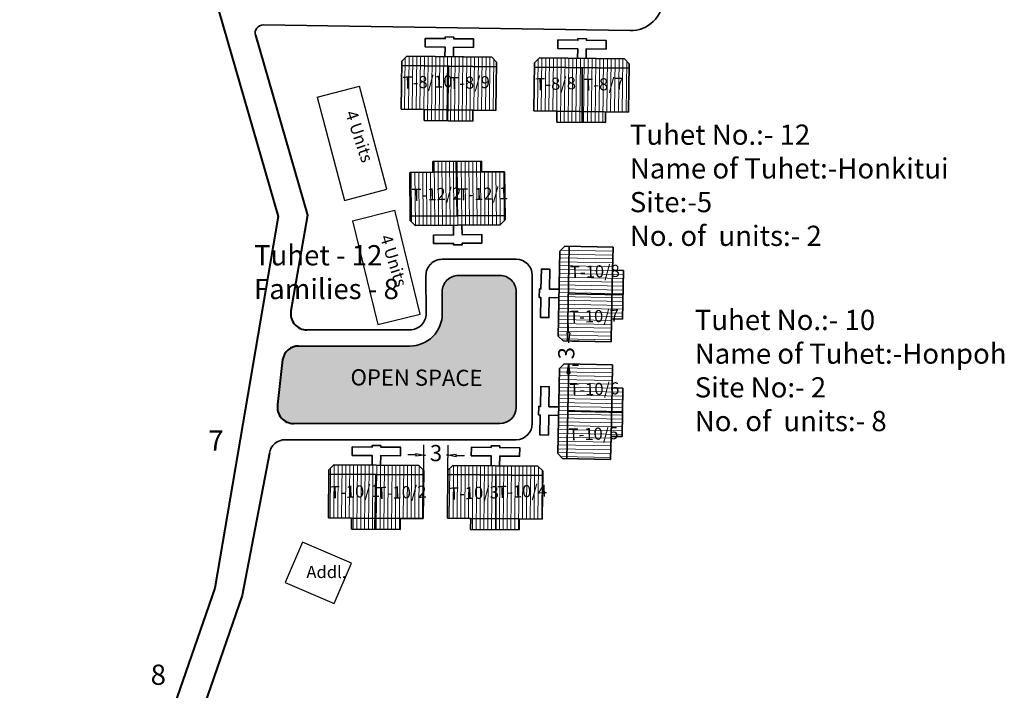
# Model space of a CAD drawing. Units: millimetres. Extents: x 45 to 19918, y 1096 to 28586.
# Drawn here: x 10166 to 10167, y 14239 to 14240 of the extents above; entities that cross this region are included whole.
import ezdxf

# ---------------------------------------------------------------- set-up
doc = ezdxf.new("R2010")
doc.units = ezdxf.units.MM
doc.header["$MEASUREMENT"] = 0
for name, color, linetype in [('Addl', 24, 'Continuous'), ('formet', 7, 'Continuous'), ('open', 71, 'Continuous'), ('Pwd temp', 10, 'Continuous'), ('Text', 7, 'Continuous')]:
    doc.layers.add(name, color=color, linetype=linetype)
for name, color, linetype, lineweight in [('Du', 7, 'Continuous', 35), ('New Road Proposed', 6, 'Continuous', 40), ('Proposed Paved Path', 240, 'Continuous', 35), ('roof', 2, 'Continuous', 15)]:
    doc.layers.add(name, color=color, linetype=linetype, lineweight=lineweight)
doc.layers.get('0').off()
doc.dimstyles.new('ISO-25', dxfattribs={"dimtxt": 2, "dimasz": 1, "dimexe": 1.25, "dimexo": 0.625, "dimtad": 0, "dimdsep": 46, "dimtxsty": 'Standard', "dimblk": 'CLOSEDBLANK', "dimcen": 2.5, "dimclrd": 7, "dimclre": 7, "dimclrt": 7, "dimadec": 0, "dimazin": 0, "dimtfac": 1, "dimtmove": 0, "dimatfit": 3, "dimfxl": 1, "dimlwe": 25, "dimarcsym": 0})

# ---------------------------------------------------------------- blocks, each defined once
blk = doc.blocks.new('A$C21A1433E')
at = {"layer": 'Pwd temp'}
for p, q in [((-1.279675416299142e-06, 8.02548094775375), (3.283150094212033, 12.31277812152075)), ((13.76320985230086, 4.287296985357898), (3.283150094212033, 12.31277812151711)), ((-1.279673597309738e-06, 8.02548094775375), (10.48005847841341, -1.884072844404727e-07)), ((10.48005847841341, -1.884091034298763e-07), (13.76320985230086, 4.287296985357898))]:
    blk.add_line(p, q, dxfattribs=at)
at = {"layer": 'Text', "insert": (4.738521580498855, 9.82722804938021), "char_height": 1.5, "attachment_point": 1, "rotation": 326.3748352888174}
blk.add_mtext('{\\fArial Narrow|b0|i0|c0|p34;4 Units}', dxfattribs=at)
blk = doc.blocks.new('_ClosedBlank')
at = {"color": 0, "linetype": 'ByBlock', "lineweight": -2}
for p, q in [((-1, 0.1666666666666667), (0, 0)), ((-1, 0.1666666666666667), (-1, -0.1666666666666667)), ((0, 0), (-1, -0.1666666666666667))]:
    blk.add_line(p, q, dxfattribs=at)
blk = doc.blocks.new('*D374')
at = {"layer": 'Defpoints', "color": 0, "ltscale": 0.002}
for p in [(8816.294315167626, 12360.98992937506), (8813.266481369254, 12358.55709288754), (8816.266287769278, 12358.5230111862)]:
    blk.add_point(p, dxfattribs=at)
at = {"layer": 'open', "color": 7, "lineweight": 25, "ltscale": 0.002}
for p, q in [((8813.273581723699, 12359.18205255421), (8813.308709476494, 12362.27393040974)), ((8816.273388123724, 12359.14797085287), (8816.308515876519, 12362.2398487084))]:
    blk.add_line(p, q, dxfattribs=at)
at = {"layer": 'open', "color": 7, "lineweight": -2, "ltscale": 0.002}
for p, q in [((8812.294573300926, 12361.03537164351), (8811.294637834251, 12361.04673221063)), ((8813.294508767602, 12361.0240110764), (8813.502828656492, 12361.02164429158)), ((8816.294315167626, 12360.98992937506), (8816.085995278736, 12360.99229615987)), ((8817.294250634302, 12360.97856880795), (8818.294186100977, 12360.96720824083))]:
    blk.add_line(p, q, dxfattribs=at)
for p, rotation in [((8813.294508767602, 12361.0240110764), 359.3490734493141), ((8816.294315167626, 12360.98992937506), 179.3490734493141)]:
    blk.add_blockref('_ClosedBlank', p, dxfattribs=dict(at, rotation=rotation))
at = {"layer": 'open', "color": 7, "ltscale": 0.002, "insert": (8814.794411967614, 12361.00697022573), "char_height": 2, "attachment_point": 5, "rotation": 359.34907344931406}
blk.add_mtext('3', dxfattribs=at)
blk = doc.blocks.new('*D375')
at = {"layer": 'Defpoints', "color": 0, "ltscale": 0.002}
for p in [(8831.032872379828, 12375.11327055448), (8831.032872379828, 12372.11327055448), (8831.141607284677, 12372.11327055448)]:
    blk.add_point(p, dxfattribs=at)
at = {"layer": 'open', "color": 7, "lineweight": -2, "ltscale": 0.002}
for p, q in [((8831.141607284677, 12376.11327055448), (8831.141607284677, 12377.11327055448)), ((8831.141607284677, 12375.11327055448), (8831.141607284677, 12374.90493722115)), ((8831.141607284677, 12372.11327055448), (8831.141607284677, 12372.32160388782)), ((8831.141607284677, 12371.11327055448), (8831.141607284677, 12370.11327055448))]:
    blk.add_line(p, q, dxfattribs=at)
at = {"layer": 'open', "color": 7, "lineweight": 25, "ltscale": 0.002}
for p, q in [((8831.657872379828, 12375.11327055448), (8832.391607284677, 12375.11327055448)), ((8831.657872379828, 12372.11327055448), (8832.391607284677, 12372.11327055448))]:
    blk.add_line(p, q, dxfattribs=at)
at = {"layer": 'open', "color": 7, "lineweight": -2, "ltscale": 0.002}
for p, rotation in [((8831.141607284677, 12375.11327055448), 270), ((8831.141607284677, 12372.11327055448), 90)]:
    blk.add_blockref('_ClosedBlank', p, dxfattribs=dict(at, rotation=rotation))
at = {"layer": 'open', "color": 7, "ltscale": 0.002, "insert": (8831.141607284673, 12373.61327055448), "char_height": 2, "attachment_point": 5, "rotation": 90}
blk.add_mtext('3', dxfattribs=at)
blk = doc.blocks.new('A$C51E27AD5')
at = {"layer": 'open', "ltscale": 0.002}
blk.add_hatch(color=256, dxfattribs=at).paths.add_polyline_path([(2199.229103357269, 2988.339832803535, 0.4143285261454382), (2197.229103511321, 2990.340617793347), (2192.097612004609, 2990.34061779335, 0.4149657651500957), (2190.09761859665, 2988.335482803472), (2190.104566825792, 2985.629262769024, -0.4156337491118762), (2186.104613800595, 2981.609877304809), (2172.360640809144, 2981.609877304811, 0.3654837368206544), (2170.389197746212, 2979.946644657175), (2169.771376928158, 2974.371706113061, 0.4646824023375735), (2171.74281999109, 2972.0349387607), (2197.224257343423, 2972.034938760698, 0.406001323591359), (2199.223466688165, 2973.978707133476)])
at = {"layer": 'roof'}
h = blk.add_hatch(dxfattribs=at)
h.set_pattern_fill('LINE', color=256, scale=0.15, angle=261.018168963371, style=0)
h.set_pattern_definition([(269.3140461769497, (2227.655489808691, 3258.989633884597), (0.4762158693701674, -0.005701601530770132), [])])
h.paths.add_polyline_path([(2190.88187318963, 3010.814502929319), (2193.881658193533, 3010.778587329123), (2196.731453947248, 3010.744467508941), (2196.763777987419, 3013.444274012458), (2190.914197229802, 3013.51430943284)])
h.paths.add_polyline_path([(2185.032292432008, 3010.884538349697), (2187.882088185721, 3010.850418529511), (2190.88187318963, 3010.814502929319), (2190.914197229802, 3013.51430943284), (2185.064616472186, 3013.584344853212)])
h.paths.add_polyline_path([(2185.064616472186, 3013.584344853212), (2190.914197229802, 3013.51430943284), (2190.946521269978, 3016.214115936353), (2185.09694051236, 3016.284151356729)])
h.paths.add_polyline_path([(2190.914197229802, 3013.51430943284), (2196.763777987419, 3013.444274012458), (2196.796102027596, 3016.144080515965), (2190.946521269978, 3016.214115936353)])
h.paths.add_polyline_path([(2185.09694051236, 3016.284151356729), (2196.796102027596, 3016.144080515965), (2196.802686554302, 3016.69404110002), (2196.209912673556, 3017.301181220841), (2185.710665159881, 3017.426885821518), (2185.103525039063, 3016.834111940781)])
h.paths.add_polyline_path([(2190.865711169539, 3009.46459967756), (2193.86549617345, 3009.428684077366), (2193.881658193533, 3010.778587329123), (2190.88187318963, 3010.814502929319)])
h.paths.add_polyline_path([(2187.86592616563, 3009.500515277754), (2190.865711169539, 3009.46459967756), (2190.88187318963, 3010.814502929319), (2187.882088185721, 3010.850418529511)])
h = blk.add_hatch(dxfattribs=at)
h.set_pattern_fill('LINE', color=256, scale=0.15, angle=261.018168963371, style=0)
h.set_pattern_definition([(269.3140461768594, (2176.445614912758, 3259.597960969364), (-0.4762158693701584, 0.005701601531519703), [])])
h.paths.add_polyline_path([(2207.266876995718, 3010.613535136083), (2204.267091991813, 3010.649450736277), (2201.4172962381, 3010.68357055647), (2201.449620278281, 3013.383377059987), (2207.299201035898, 3013.313341639599)])
h.paths.add_polyline_path([(2213.11645775334, 3010.543499715694), (2210.266661999627, 3010.577619535881), (2207.266876995718, 3010.613535136083), (2207.299201035898, 3013.313341639599), (2213.148781793516, 3013.243306219214)])
h.paths.add_polyline_path([(2213.148781793516, 3013.243306219214), (2207.299201035898, 3013.313341639599), (2207.331525076079, 3016.013148143114), (2213.181105833695, 3015.943112722727)])
h.paths.add_polyline_path([(2207.299201035898, 3013.313341639599), (2201.449620278281, 3013.383377059987), (2201.481944318455, 3016.083183563498), (2207.331525076079, 3016.013148143114)])
h.paths.add_polyline_path([(2213.181105833695, 3015.943112722727), (2201.481944318455, 3016.083183563498), (2201.488528845164, 3016.63314414755), (2202.09566896598, 3017.225918028291), (2212.594916479657, 3017.100213427599), (2213.187690360399, 3016.493073306779)])
h.paths.add_polyline_path([(2207.250714975629, 3009.263631884322), (2204.250929971722, 3009.299547484519), (2204.267091991813, 3010.649450736277), (2207.266876995718, 3010.613535136083)])
h.paths.add_polyline_path([(2210.25049997954, 3009.227716284126), (2207.250714975629, 3009.263631884322), (2207.266876995718, 3010.613535136083), (2210.266661999627, 3010.577619535881)])
h = blk.add_hatch(dxfattribs=at)
h.set_pattern_fill('LINE', color=256, scale=0.15, angle=261.018168963371, style=0)
h.set_pattern_definition([(90.44738998730922, (2227.696970475863, 2754.783991004677), (0.476235481222756, 0.003718726197237687), [])])
h.paths.add_polyline_path([(2191.957002486037, 3003.110085469198), (2194.95691102917, 3003.133510516111), (2197.806824145151, 3003.155764310675), (2197.827906687369, 3000.455846621853), (2191.978085028257, 3000.41016778037)])
h.paths.add_polyline_path([(2186.107180826919, 3003.06440662772), (2188.9570939429, 3003.086660422287), (2191.957002486037, 3003.110085469198), (2191.978085028257, 3000.41016778037), (2186.128263369143, 3000.364488938898)])
h.paths.add_polyline_path([(2186.128263369143, 3000.364488938898), (2191.978085028257, 3000.41016778037), (2191.999167570479, 2997.710250091552), (2186.149345911364, 2997.664571250074)])
h.paths.add_polyline_path([(2191.978085028257, 3000.41016778037), (2197.827906687369, 3000.455846621853), (2197.848989229591, 2997.755928933038), (2191.999167570479, 2997.710250091552)])
h.paths.add_polyline_path([(2186.149345911364, 2997.664571250074), (2197.848989229591, 2997.755928933038), (2197.853283821529, 2997.205945700125), (2197.257987122282, 2996.601278982114), (2186.758307221306, 2996.519291317925), (2186.153640503297, 2997.114588017164)])
h.paths.add_polyline_path([(2191.946461214922, 3004.46004431361), (2194.946369758063, 3004.483469360521), (2194.95691102917, 3003.133510516111), (2191.957002486037, 3003.110085469198)])
h.paths.add_polyline_path([(2188.946552671787, 3004.436619266697), (2191.946461214922, 3004.46004431361), (2191.957002486037, 3003.110085469198), (2188.9570939429, 3003.086660422287)])
h = blk.add_hatch(dxfattribs=at)
h.set_pattern_fill('LINE', color=256, scale=0.15, angle=171.4384520090021, style=0)
h.set_pattern_definition([(358.8937631329009, (1961.876437204752, 2958.980148707484), (-0.009194613988424152, -0.4761612348497133), [])])
h.paths.add_polyline_path([(2211.080246402602, 2987.974216811152), (2211.022327574326, 2984.974775961706), (2210.967304687469, 2982.125307154729), (2208.267807922966, 2982.177434100178), (2208.380749638098, 2988.026343756599)])
h.paths.add_polyline_path([(2211.193188117737, 2993.823126467576), (2211.138165230874, 2990.973657660603), (2211.080246402602, 2987.974216811152), (2208.380749638098, 2988.026343756599), (2208.493691353233, 2993.875253413022)])
h.paths.add_polyline_path([(2208.493691353233, 2993.875253413022), (2208.380749638098, 2988.026343756599), (2205.681252873595, 2988.078470702045), (2205.794194588732, 2993.927380358467)])
h.paths.add_polyline_path([(2208.380749638098, 2988.026343756599), (2208.267807922966, 2982.177434100178), (2205.568311158464, 2982.229561045626), (2205.681252873595, 2988.078470702045)])
h.paths.add_polyline_path([(2205.794194588732, 2993.927380358467), (2205.568311158464, 2982.229561045626), (2205.018413669399, 2982.240179497474), (2204.430109265168, 2982.851651433019), (2204.632825164123, 2993.349694406083), (2205.244297099665, 2993.937998810317)])
h.paths.add_polyline_path([(2212.429994784852, 2987.94815333843), (2212.37207595658, 2984.948712488982), (2211.022327574326, 2984.974775961706), (2211.080246402602, 2987.974216811152)])
h.paths.add_polyline_path([(2212.487913613128, 2990.947594187877), (2212.429994784852, 2987.94815333843), (2211.080246402602, 2987.974216811152), (2211.138165230874, 2990.973657660603)])
h = blk.add_hatch(dxfattribs=at)
h.set_pattern_fill('LINE', color=256, scale=0.15, angle=171.4384520090021, style=0)
h.set_pattern_definition([(358.8937631329009, (1961.808672175668, 2944.446556941368), (-0.009194613988424152, -0.4761612348497133), [])])
h.paths.add_polyline_path([(2211.012481373518, 2973.440625045036), (2210.954562545243, 2970.44118419559), (2210.899539658385, 2967.591715388613), (2208.200042893883, 2967.643842334062), (2208.312984609014, 2973.492751990483)])
h.paths.add_polyline_path([(2211.125423088653, 2979.28953470146), (2211.07040020179, 2976.440065894487), (2211.012481373518, 2973.440625045036), (2208.312984609014, 2973.492751990483), (2208.425926324149, 2979.341661646906)])
h.paths.add_polyline_path([(2208.425926324149, 2979.341661646906), (2208.312984609014, 2973.492751990483), (2205.613487844512, 2973.544878935929), (2205.726429559649, 2979.393788592351)])
h.paths.add_polyline_path([(2208.312984609014, 2973.492751990483), (2208.200042893883, 2967.643842334062), (2205.50054612938, 2967.69596927951), (2205.613487844512, 2973.544878935929)])
h.paths.add_polyline_path([(2205.726429559649, 2979.393788592351), (2205.50054612938, 2967.69596927951), (2204.950648640315, 2967.706587731358), (2204.362344236084, 2968.318059666903), (2204.565060135039, 2978.816102639967), (2205.176532070582, 2979.404407044201)])
h.paths.add_polyline_path([(2212.362229755769, 2973.414561572314), (2212.304310927497, 2970.415120722866), (2210.954562545243, 2970.44118419559), (2211.012481373518, 2973.440625045036)])
h.paths.add_polyline_path([(2212.420148584044, 2976.414002421761), (2212.362229755769, 2973.414561572314), (2211.012481373518, 2973.440625045036), (2211.07040020179, 2976.440065894487)])
h = blk.add_hatch(dxfattribs=at)
h.set_pattern_fill('LINE', color=256, scale=0.15, angle=261.018168963371, style=0)
h.set_pattern_definition([(269.5526100126908, (2217.649901394161, 3208.64532130704), (0.476235481222756, -0.003718726197237687), [])])
h.paths.add_polyline_path([(2181.909933404335, 2960.319226842519), (2184.909841947469, 2960.295801795606), (2187.759755063449, 2960.273548001041), (2187.780837605667, 2962.973465689864), (2181.931015946555, 2963.019144531347)])
h.paths.add_polyline_path([(2176.060111745217, 2960.364905683997), (2178.910024861198, 2960.34265188943), (2181.909933404335, 2960.319226842519), (2181.931015946555, 2963.019144531347), (2176.081194287441, 2963.064823372819)])
h.paths.add_polyline_path([(2176.081194287441, 2963.064823372819), (2181.931015946555, 2963.019144531347), (2181.952098488777, 2965.719062220165), (2176.102276829663, 2965.764741061643)])
h.paths.add_polyline_path([(2181.931015946555, 2963.019144531347), (2187.780837605667, 2962.973465689864), (2187.801920147889, 2965.673383378678), (2181.952098488777, 2965.719062220165)])
h.paths.add_polyline_path([(2176.102276829663, 2965.764741061643), (2187.801920147889, 2965.673383378678), (2187.806214739827, 2966.223366611592), (2187.210918040581, 2966.828033329602), (2176.711238139604, 2966.910020993791), (2176.106571421595, 2966.314724294552)])
h.paths.add_polyline_path([(2181.89939213322, 2958.969267998107), (2184.899300676361, 2958.945842951196), (2184.909841947469, 2960.295801795606), (2181.909933404335, 2960.319226842519)])
h.paths.add_polyline_path([(2178.899483590085, 2958.99269304502), (2181.89939213322, 2958.969267998107), (2181.909933404335, 2960.319226842519), (2178.910024861198, 2960.34265188943)])
h = blk.add_hatch(dxfattribs=at)
h.set_pattern_fill('LINE', color=256, scale=0.15, angle=261.018168963371, style=0)
h.set_pattern_definition([(269.5526100126005, (2164.754494433661, 3209.12270058608), (-0.4762354812227501, 0.003718726197987288), [])])
h.paths.add_polyline_path([(2196.612188885085, 2960.268763891971), (2193.612280341951, 2960.292188938884), (2190.762367225971, 2960.314442733459), (2190.783449768198, 2963.014360422281), (2196.63327142731, 2962.968681580795)])
h.paths.add_polyline_path([(2202.462010544203, 2960.223085050482), (2199.612097428224, 2960.245338845052), (2196.612188885085, 2960.268763891971), (2196.63327142731, 2962.968681580795), (2202.483093086425, 2962.92300273931)])
h.paths.add_polyline_path([(2202.483093086425, 2962.92300273931), (2196.63327142731, 2962.968681580795), (2196.654353969538, 2965.668599269615), (2202.504175628652, 2965.622920428128)])
h.paths.add_polyline_path([(2196.63327142731, 2962.968681580795), (2190.783449768198, 2963.014360422281), (2190.804532310418, 2965.7142781111), (2196.654353969538, 2965.668599269615)])
h.paths.add_polyline_path([(2202.504175628652, 2965.622920428128), (2190.804532310418, 2965.7142781111), (2190.808826902359, 2966.264261344011), (2191.413493620365, 2966.859558043252), (2201.913173521341, 2966.777570379047), (2202.508470220586, 2966.17290366104)])
h.paths.add_polyline_path([(2196.601647613974, 2958.918805047559), (2193.601739070837, 2958.942230094473), (2193.612280341951, 2960.292188938884), (2196.612188885085, 2960.268763891971)])
h.paths.add_polyline_path([(2199.601556157113, 2958.895380000644), (2196.601647613974, 2958.918805047559), (2196.612188885085, 2960.268763891971), (2199.612097428224, 2960.245338845052)])
at = {"layer": 'Addl'}
for p, q in [((2172.821838556476, 2957.360107006862), (2170.70086294375, 2952.394076152124)), ((2178.891431823378, 2954.767803480196), (2172.821838556476, 2957.360107006862)), ((2176.770456210652, 2949.801772625457), (2178.891431823378, 2954.767803480196)), ((2170.70086294375, 2952.394076152124), (2176.770456210652, 2949.801772625457))]:
    blk.add_line(p, q, dxfattribs=at)
at = {"layer": 'Du'}
for p, q in [((2185.103525039063, 3016.834111940781), (2185.710665159881, 3017.426885821518)), ((2185.710665159881, 3017.426885821518), (2196.209912673556, 3017.301181220841)), ((2196.209912673556, 3017.301181220841), (2196.802686554302, 3016.69404110002)), ((2202.09566896598, 3017.225918028291), (2201.488528845164, 3016.63314414755)), ((2212.594916479657, 3017.100213427599), (2202.09566896598, 3017.225918028291)), ((2213.187690360399, 3016.493073306779), (2212.594916479657, 3017.100213427599)), ((2185.032292432008, 3010.884538349697), (2185.103525039065, 3016.834111940781)), ((2185.09694051236, 3016.284151356729), (2196.796102027596, 3016.144080515965)), ((2190.750755115187, 3009.465976014757), (2190.893105433439, 3016.214755469455)), ((2196.802686554302, 3016.69404110002), (2196.731453947248, 3010.744467508941)), ((2201.488528845164, 3016.63314414755), (2201.4172962381, 3010.68357055647)), ((2213.181105833695, 3015.943112722727), (2201.481944318455, 3016.083183563498)), ((2207.365671029989, 3009.262255547124), (2207.384940912618, 3016.012508610003)), ((2213.11645775334, 3010.543499715694), (2213.187690360399, 3016.493073306779)), ((2187.882088185721, 3010.850418529511), (2185.032292432008, 3010.884538349697)), ((2187.86592616563, 3009.500515277754), (2187.882088185721, 3010.850418529511)), ((2193.881658193533, 3010.778587329123), (2187.882088185721, 3010.850418529511)), ((2193.881658193533, 3010.778587329123), (2193.86549617345, 3009.428684077366)), ((2201.4172962381, 3010.68357055647), (2204.267091991813, 3010.649450736277)), ((2204.138489578205, 3010.65099045758), (2210.138059586014, 3010.579159257186)), ((2204.267091991813, 3010.649450736277), (2204.250929971722, 3009.299547484519)), ((2210.25049997954, 3009.227716284126), (2210.266661999627, 3010.577619535881)), ((2210.266661999627, 3010.577619535881), (2213.11645775334, 3010.543499715694)), ((2193.86549617345, 3009.428684077366), (2187.86592616563, 3009.500515277754)), ((2204.250929971722, 3009.299547484519), (2210.25049997954, 3009.227716284126)), ((2194.946369758063, 3004.483469360521), (2188.946552671787, 3004.436619266697)), ((2188.946552671787, 3004.436619266697), (2188.9570939429, 3003.086660422287)), ((2191.831500426371, 3004.459146632289), (2191.945749534132, 2997.709832972172)), ((2194.95691102917, 3003.133510516111), (2194.946369758063, 3004.483469360521)), ((2188.9570939429, 3003.086660422287), (2186.107180826919, 3003.06440662772)), ((2186.107180826919, 3003.06440662772), (2186.153640503298, 2997.114588017164)), ((2194.95691102917, 3003.133510516111), (2188.9570939429, 3003.086660422287)), ((2197.853283821529, 2997.205945700125), (2197.806824145151, 3003.155764310675)), ((2186.149345911364, 2997.664571250074), (2197.848989229591, 2997.755928933038)), ((2186.153640503297, 2997.114588017164), (2186.758307221306, 2996.519291317925)), ((2186.758307221306, 2996.519291317925), (2197.257987122282, 2996.601278982114)), ((2197.257987122282, 2996.601278982114), (2197.853283821529, 2997.205945700125)), ((2204.632825164123, 2993.349694406083), (2204.430109265168, 2982.851651433019)), ((2205.244297099665, 2993.937998810317), (2204.632825164123, 2993.349694406083)), ((2211.193188117737, 2993.823126467576), (2205.244297099665, 2993.937998810317)), ((2205.794194588732, 2993.927380358467), (2205.568311158464, 2982.229561045626)), ((2211.138165230874, 2990.973657660603), (2211.193188117737, 2993.823126467576)), ((2211.022327574326, 2984.974775961706), (2211.138165230874, 2990.973657660603)), ((2212.487913613128, 2990.947594187877), (2211.138165230874, 2990.973657660603)), ((2212.37207595658, 2984.948712488982), (2212.487913613128, 2990.947594187877)), ((2212.429994784852, 2987.94815333843), (2205.681252873595, 2988.078470702045)), ((2210.967304687469, 2982.125307154729), (2211.022327574326, 2984.974775961706)), ((2211.022327574326, 2984.974775961706), (2212.37207595658, 2984.948712488982)), ((2204.430109265168, 2982.851651433019), (2205.018413669399, 2982.240179497474)), ((2205.176532070582, 2979.404407044201), (2204.565060135039, 2978.816102639967)), ((2211.125423088653, 2979.28953470146), (2205.176532070582, 2979.404407044201)), ((2205.726429559649, 2979.393788592351), (2205.50054612938, 2967.69596927951)), ((2204.565060135039, 2978.816102639967), (2204.362344236084, 2968.318059666903)), ((2211.07040020179, 2976.440065894487), (2211.125423088653, 2979.28953470146)), ((2210.954562545243, 2970.44118419559), (2211.07040020179, 2976.440065894487)), ((2212.420148584044, 2976.414002421761), (2211.07040020179, 2976.440065894487)), ((2212.304310927497, 2970.415120722866), (2212.420148584044, 2976.414002421761)), ((2212.362229755769, 2973.414561572314), (2205.613487844512, 2973.544878935929)), ((2210.899539658385, 2967.591715388613), (2210.954562545243, 2970.44118419559)), ((2210.954562545243, 2970.44118419559), (2212.304310927497, 2970.415120722866)), ((2204.362344236084, 2968.318059666903), (2204.950648640315, 2967.706587731358)), ((2176.060111745217, 2960.364905683997), (2176.106571421597, 2966.314724294552)), ((2176.106571421595, 2966.314724294552), (2176.711238139604, 2966.910020993791)), ((2176.711238139604, 2966.910020993791), (2187.210918040581, 2966.828033329602)), ((2187.210918040581, 2966.828033329602), (2187.806214739827, 2966.223366611592)), ((2187.806214739827, 2966.223366611592), (2187.759755063449, 2960.273548001041)), ((2190.808826902359, 2966.264261344011), (2190.762367225971, 2960.314442733459)), ((2191.413493620365, 2966.859558043252), (2190.808826902359, 2966.264261344011)), ((2201.913173521341, 2966.777570379047), (2191.413493620365, 2966.859558043252)), ((2202.508470220586, 2966.17290366104), (2201.913173521341, 2966.777570379047)), ((2202.462010544203, 2960.223085050482), (2202.508470220586, 2966.17290366104)), ((2176.102276829663, 2965.764741061643), (2187.801920147889, 2965.673383378678)), ((2181.784431344669, 2958.970165679428), (2181.89868045243, 2965.719479339545)), ((2202.504175628652, 2965.622920428128), (2190.804532310418, 2965.7142781111)), ((2196.716608402532, 2958.917907366236), (2196.707772005886, 2965.668182150228)), ((2178.910024861198, 2960.34265188943), (2176.060111745217, 2960.364905683997)), ((2178.899483590085, 2958.99269304502), (2178.910024861198, 2960.34265188943)), ((2184.909841947469, 2960.295801795606), (2178.910024861198, 2960.34265188943)), ((2184.909841947469, 2960.295801795606), (2184.899300676361, 2958.945842951196)), ((2190.762367225971, 2960.314442733459), (2193.612280341951, 2960.292188938884)), ((2193.483672632148, 2960.293193183377), (2199.483489718416, 2960.24634308955)), ((2193.612280341951, 2960.292188938884), (2193.601739070837, 2958.942230094473)), ((2199.601556157113, 2958.895380000644), (2199.612097428224, 2960.245338845052)), ((2199.612097428224, 2960.245338845052), (2202.462010544203, 2960.223085050482)), ((2184.899300676361, 2958.945842951196), (2178.899483590085, 2958.99269304502)), ((2193.601739070837, 2958.942230094473), (2199.601556157113, 2958.895380000644))]:
    blk.add_line(p, q, dxfattribs=at)
at = {"layer": 'Du', "ltscale": 0.002}
for p, q in [((2196.731453947248, 3010.744467508941), (2193.881658193533, 3010.778587329123)), ((2197.806824145151, 3003.155764310675), (2194.95691102917, 3003.133510516111)), ((2210.967304687469, 2982.125307154729), (2205.018413669401, 2982.240179497472)), ((2210.899539658385, 2967.591715388613), (2204.950648640317, 2967.706587731356)), ((2187.759755063449, 2960.273548001041), (2184.909841947469, 2960.295801795606))]:
    blk.add_line(p, q, dxfattribs=at)
at = {"layer": 'Du'}
for points in [[(2190.435326541035, 3017.370318751215), (2190.449692781116, 3018.570232752778), (2187.98986907791, 3018.599683544939), (2188.002439537977, 3019.649608296304), (2190.462263241181, 3019.620157504143), (2190.464657614528, 3019.820143171071), (2191.514582365891, 3019.807572710999), (2191.512187992546, 3019.60758704408), (2193.972011695752, 3019.578136251917), (2193.959441235686, 3018.528211500552), (2191.499617532483, 3018.557662292709), (2191.485251292403, 3017.357748291146)], [(2207.8702550985, 3017.156780497909), (2207.884621338579, 3018.356694499476), (2210.344445041783, 3018.327243707312), (2210.357015501857, 3019.377168458677), (2207.897191798649, 3019.406619250836), (2207.899586171998, 3019.606604917768), (2206.849661420631, 3019.619175377833), (2206.847267047287, 3019.41918971091), (2204.38744334408, 3019.448640503071), (2204.374872884009, 3018.3987157517), (2206.834696587215, 3018.369264959538), (2206.820330347135, 3017.169350957976)], [(2191.483163176745, 2996.556185766809), (2191.492533195513, 2995.356222349554), (2189.032608190138, 2995.337013811084), (2189.040806956556, 2994.287045820989), (2191.500731961929, 2994.306254359459), (2191.502293631725, 2994.106260456581), (2192.552261621817, 2994.114459223007), (2192.550699952026, 2994.314453125875), (2195.010624957398, 2994.333661664345), (2195.00242619098, 2995.38362965444), (2192.542501185611, 2995.364421115974), (2192.533131166843, 2996.564384533229)], [(2204.541603009591, 2988.625575068205), (2203.341826669814, 2988.648742599515), (2203.389320108994, 2991.108284096057), (2202.339515811689, 2991.128555685955), (2202.292022372505, 2988.669014189411), (2202.092059649209, 2988.672875444627), (2202.071788059313, 2987.623071147322), (2202.271750782611, 2987.619209892104), (2202.224257343427, 2985.159668395558), (2203.274061640734, 2985.139396805658), (2203.321555079918, 2987.598938302206), (2204.521331419695, 2987.575770770898)], [(2204.473837980508, 2974.091983302089), (2203.27406164073, 2974.115150833399), (2203.32155507991, 2976.574692329941), (2202.271750782606, 2976.594963919839), (2202.224257343421, 2974.135422423295), (2202.024294620125, 2974.139283678511), (2202.004023030229, 2973.089479381206), (2202.203985753527, 2973.085618125988), (2202.156492314343, 2970.626076629442), (2203.20629661165, 2970.605805039542), (2203.253790050834, 2973.06534653609), (2204.453566390612, 2973.042179004782)], [(2181.436094095043, 2966.873126544908), (2181.445464113811, 2968.073089962163), (2178.985539108437, 2968.092298500633), (2178.993737874855, 2969.142266490728), (2181.453662880227, 2969.123057952258), (2181.455224550024, 2969.323051855135), (2182.505192540115, 2969.31485308871), (2182.503630870324, 2969.114859185842), (2184.963555875696, 2969.095650647372), (2184.955357109278, 2968.045682657277), (2182.495432103909, 2968.064891195743), (2182.486062085141, 2966.864927778488)], [(2197.188317565899, 2966.814464827939), (2197.197687584665, 2968.014428245198), (2199.657612590036, 2967.995219706725), (2199.665811356463, 2969.04518769682), (2197.205886351087, 2969.064396235288), (2197.207448020883, 2969.264390138169), (2196.157480030786, 2969.272588904585), (2196.155918360995, 2969.072595001713), (2193.695993355621, 2969.091803540183), (2193.687794589197, 2968.041835550082), (2196.147719594572, 2968.022627011611), (2196.138349575804, 2966.822663594357)]]:
    blk.add_lwpolyline(points, dxfattribs=at)
at = {"layer": 'New Road Proposed', "ltscale": 0.002}
for p, q in [((2149.293324867615, 3068.731836206525), (2169.855530920087, 2997.608410846879)), ((2167.015693710102, 3020.033307396217), (2173.44063532242, 2997.809823493881)), ((2173.44063532242, 2997.809823493881), (2171.414134328035, 2985.946644657168)), ((2169.855530920087, 2997.608410846879), (2162.007370233241, 2951.665115469725)), ((2170.389197746212, 2979.946644657171), (2169.771376928158, 2974.371706113061)), ((2168.746440346344, 2968.371706113061), (2165.408622951803, 2950.790256548142)), ((2162.007370233241, 2951.665115469725), (2137.912037390539, 2882.299811331641)), ((2165.408622951803, 2950.790256548142), (2157.511001696068, 2928.054695933659))]:
    blk.add_line(p, q, dxfattribs=at)
for centre, radius, start, end in [((2173.385577390967, 2985.609877304809), 2, 170.3061441422419, 270), ((2172.360640809144, 2979.609877304811), 2, 90, 170.3061441422419), ((2171.74281999109, 2974.0349387607), 1.999999999999637, 170.3061441422419, 270)]:
    blk.add_arc(centre, radius, start, end, dxfattribs=at)
at = {"layer": 'Proposed Paved Path', "ltscale": 0.002}
for p, q in [((2213.293910951959, 3020.602346562575), (2167.99565854818, 3021.310853126948)), ((2190.092460019056, 2992.340617793352), (2199.224257343429, 2992.34061779335)), ((2192.097612004609, 2990.34061779335), (2197.229103511321, 2990.340617793347)), ((2201.224257343429, 2990.34061779335), (2201.224257343425, 2975.993141426574)), ((2188.104580272746, 2985.621457903912), (2188.092493546905, 2990.329037194249)), ((2190.104573680706, 2985.62659289379), (2190.09761859665, 2988.335482803472)), ((2199.229103357269, 2988.339832803535), (2199.223488450689, 2974.034153770886)), ((2201.224257343427, 2986.993141426574), (2201.224257343421, 2972.0349387607)), ((2173.385577390967, 2983.609877304809), (2186.104613800595, 2983.609877304811)), ((2172.360640809144, 2981.609877304811), (2186.104613800595, 2981.609877304809)), ((2171.74281999109, 2972.0349387607), (2197.223488604741, 2972.034938760698)), ((2199.224257343421, 2970.0349387607), (2170.717883409276, 2970.0349387607))]:
    blk.add_line(p, q, dxfattribs=at)
for centre, radius, start, end in [((2213.371136056325, 3024.601601028502), 3.99999999999798, 268.8937631329176, 359.3140461788894), ((2167.97635227209, 3020.311039510465), 1.000000000000791, 88.89376313296977, 196.1248967215373), ((2190.092460019056, 2990.340617793352), 2, 90, 180.3317615802333), ((2199.224257343429, 2990.34061779335), 2, 0, 90), ((2192.097612004609, 2988.34061779335), 2, 90, 180.1471067855646), ((2197.229103511321, 2988.340617793347), 2, 359.9775116977758, 90), ((2186.104613800595, 2985.609877304811), 4.000000000001693, 270, 0.3317615802332898), ((2186.104613800595, 2985.609877304811), 2, 270, 0.3317615802332898), ((2197.224257343423, 2974.0349387607), 2, 270, 0), ((2199.224257343421, 2972.0349387607), 2, 270, 0), ((2170.717883409276, 2968.034938760702), 1.999999999998181, 90, 170.3061441422419)]:
    blk.add_arc(centre, radius, start, end, dxfattribs=at)
at = {"layer": 'Du', "ltscale": 0.002}
for p, rotation in [((2169.745624886566, 3006.0300755629), 322.259800394677), ((2173.964131488905, 2990.855318746668), 321.1676478617459)]:
    blk.add_blockref('A$C21A1433E', p, dxfattribs=dict(at, rotation=rotation))
at = {"layer": 'Addl', "insert": (2173.326875649633, 2954.434097424266), "char_height": 1.5, "attachment_point": 1}
blk.add_mtext('{\\fArial Narrow|b0|i0|c0|p34;Addl.}', dxfattribs=at)
at = {"layer": 'Pwd temp', "char_height": 2.5, "attachment_point": 1}
for s, insert in [('{\\fArial|b0|i0|c0|p34;7}', (2161.205364634487, 2971.175368128672)), ('{\\fArial|b0|i0|c0|p34;8}', (2154.08530067603, 2942.231350459711))]:
    blk.add_mtext(s, dxfattribs=dict(at, insert=insert))
at = {"layer": 'Text', "attachment_point": 1}
for s, insert, char_height, rotation in [('{\\fArial Narrow|b0|i0|c0|p34;T-8/10}', (2185.19340770754, 3014.918709825333), 1.5, 1.7303923138790083), ('{\\fArial Narrow|b0|i0|c0|p34;T-8/9}', (2190.958802519714, 3014.849682340104), 1.5, 1.7303923138790083), ('{\\fArial Narrow|b0|i0|c0|p34;T-8/8}', (2201.578411513636, 3014.717742032104), 1.5, 1.7303923138790083), ('{\\fArial Narrow|b0|i0|c0|p34;T-8/7}', (2207.512178216704, 3014.646698676561), 1.5, 1.7303923138790083), ('{\\fArial Narrow|b0|i0|c0|p34;T-12/2}', (2186.29472134175, 3001.043245080351), 1.5, 1.7303923138790083), ('{\\fArial Narrow|b0|i0|c0|p34;T-12/1}', (2192.07872983203, 3001.088410013977), 1.5, 1.7303923138790083), ('{\\fArial Narrow|b0|i0|c0|p34;T-10/8}', (2205.86404877888, 2991.487525082843), 1.5, 1.7303923138790083), ('{\\fArial Narrow|b0|i0|c0|p34;T-10/7}', (2205.757225280538, 2985.955459359924), 1.5, 1.7303923138790083), ('{\\fArial Narrow|b0|i0|c0|p34;OPEN SPACE}', (2178.777102641718, 2978.746918056917), 2, 359.7208496590557), ('{\\fArial Narrow|b0|i0|c0|p34;T-10/6}', (2205.796283749796, 2976.953933316727), 1.5, 1.7303923138790083), ('{\\fArial Narrow|b0|i0|c0|p34;T-10/5}', (2205.689460251455, 2971.421867593808), 1.5, 1.7303923138790083), ('{\\fArial Narrow|b0|i0|c0|p34;T-10/1}', (2176.23084179575, 2964.280158762409), 1.5, 1.7303923138790083), ('{\\fArial Narrow|b0|i0|c0|p34;T-10/2}', (2181.994442358035, 2964.182566398258), 1.5, 1.7303923138790083), ('{\\fArial Narrow|b0|i0|c0|p34;T-10/3}', (2190.932218062722, 2964.112774998883), 1.5, 1.7303923138790083), ('{\\fArial Narrow|b0|i0|c0|p34;T-10/4}', (2196.868148760572, 2964.3122740504), 1.5, 1.7303923138790083)]:
    blk.add_mtext(s, dxfattribs=dict(at, insert=insert, char_height=char_height, rotation=rotation))
at = {"layer": 'Text', "char_height": 2.5, "attachment_point": 1}
for s, insert in [('{\\fArial Narrow|b0|i0|c0|p34;Tuhet No.:- 12\\PName of Tuhet:-Honkitui\\PSite:-5\\PNo. of  units:- 2}', (2213.267932559669, 3008.990378512986)), ('{\\fArial Narrow|b0|i0|c0|p34;Tuhet - 12\\PFamilies - 8}', (2166.849588851634, 2994.083063743616)), ('{\\fArial Narrow|b0|i0|c0|p34;Tuhet No.:- 10\\PName of Tuhet:-Honpoh\\PSite No:- 2 \\PNo. of  units:- 8}', (2221.286511120255, 2986.09163958767))]:
    blk.add_mtext(s, dxfattribs=dict(at, insert=insert))
at = {"layer": 'open', "ltscale": 0.002}
for p1, p2, distance, picture, middle in [((2205.568311158464, 2982.229561045622), (2205.568311158464, 2979.229561045622), 0.10873490484800641, '*D375', (2205.677046063309, 2980.729561045624)), ((2187.801920147889, 2965.673383378678), (2190.801726547914, 2965.639301677338), 2.4670773975687568, '*D374', (2189.32985074625, 2968.123260716869))]:
    dim = blk.add_aligned_dim(p1=p1, p2=p2, distance=distance, dimstyle='ISO-25', dxfattribs=at)
    dim.commit()
    dim.dimension.update_dxf_attribs({"geometry": picture, "text_midpoint": middle, "insert": (-6625.464561221364, -9392.88370950886)})

msp = doc.modelspace()

# ---------------------------------------------------------------- block references
at = {"layer": 'formet', "ltscale": 0.002, "xscale": 0.00732421875, "yscale": 0.00732421875, "zscale": 0.00732421875}
msp.add_blockref('A$C51E27AD5', (10150.77896944479, 14217.82706048223), dxfattribs=at)

doc.saveas('drawing.dxf')
